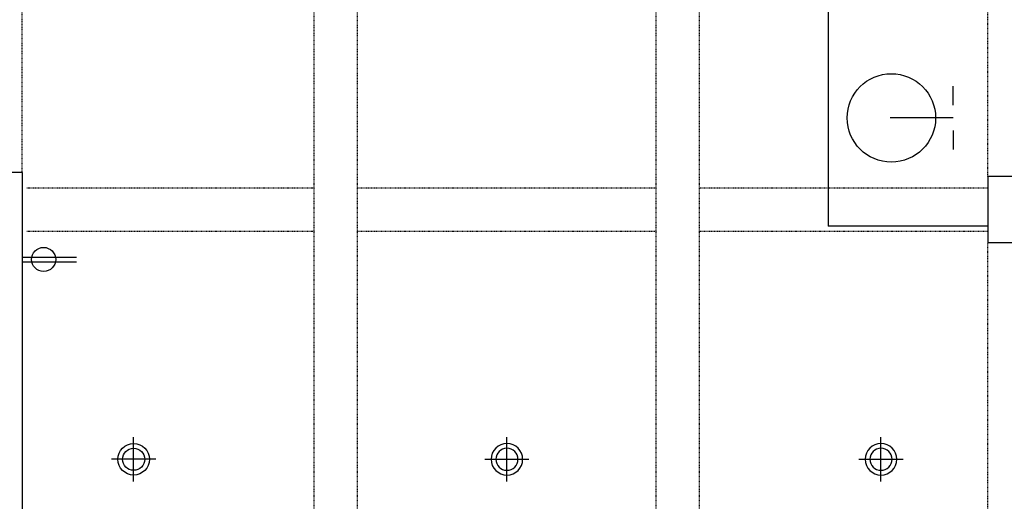
# Model space of a CAD drawing. Units: inches. Extents: x 2158 to 9145, y -6298 to 2517.
# Drawn here: x 3358 to 3514, y 1227 to 1303 of the extents above; entities that cross this region are included whole.
import ezdxf

# ---------------------------------------------------------------- set-up
doc = ezdxf.new("R2010")
doc.units = ezdxf.units.IN
doc.header["$LTSCALE"] = 0.25
doc.header["$MEASUREMENT"] = 0
doc.linetypes.add('HIDDEN', pattern=[0.375, 0.25, -0.125])
for name, color, linetype in [('1', 1, 'Continuous'), ('4', 4, 'Continuous'), ('7', 5, 'HIDDEN'), ('electrical existing', 95, 'Continuous')]:
    doc.layers.add(name, color=color, linetype=linetype)

# ---------------------------------------------------------------- blocks, each defined once
blk = doc.blocks.new('duplex outlet')
for p, q in [((-0.35, 0), (-0.35, 8.62)), ((0.35, 0), (0.35, 8.62)), ((-0.35, 0), (0.35, 0))]:
    blk.add_line(p, q)
blk.add_circle((0, 3.41), 1.91)
blk = doc.blocks.new('sink faucet plan')
at = {"layer": '4'}
for p, q in [((-2, 3.25), (-5, 3.25)), ((0, 3.25), (0, -6.73)), ((2, 3.25), (5, 3.25))]:
    blk.add_line(p, q, dxfattribs=at)
blk = doc.blocks.new('recessed light-5')
for p, q in [((0, 3.5), (0, -3.5)), ((-3.5, 0), (3.5, 0))]:
    blk.add_line(p, q)
for radius in [2.5, 1.75]:
    blk.add_circle((0, 0), radius)

msp = doc.modelspace()

# ---------------------------------------------------------------- linework, layer by layer
at = {"layer": '1'}
for p, q in [((3358.44, 1279.04), (3336.44, 1279.04)), ((3358.44, 1279.04), (3358.44, 1177.29)), ((3516.56, 1278.42), (3511.31, 1278.42)), ((3511.31, 1278.42), (3511.31, 1267.92)), ((3516.56, 1267.92), (3511.31, 1267.92))]:
    msp.add_line(p, q, dxfattribs=at)
at = {"layer": '4'}
for p in [(3486.06, 1304.85), (3511.31, 1270.54)]:
    msp.add_line(p, (3486.06, 1270.54), dxfattribs=at)
msp.add_circle((3496.06, 1287.7), 7, dxfattribs=at)
at = {"layer": '7'}
for p, q in [((3404.69, 1177.29), (3404.69, 1473.67)), ((3411.56, 1177.29), (3411.56, 1473.67)), ((3458.81, 1177.29), (3458.81, 1473.67)), ((3465.69, 1177.29), (3465.69, 1473.67)), ((3511.31, 1278.42), (3511.31, 1379.29)), ((3358.44, 1279.04), (3358.44, 1342.29)), ((3404.69, 1276.6), (3359.19, 1276.6)), ((3458.81, 1276.6), (3411.56, 1276.6)), ((3511.31, 1276.6), (3465.69, 1276.6)), ((3404.69, 1269.73), (3359.19, 1269.73)), ((3458.81, 1269.73), (3411.56, 1269.73)), ((3511.31, 1269.73), (3465.69, 1269.73)), ((3511.31, 1206.92), (3511.31, 1267.92))]:
    msp.add_line(p, q, dxfattribs=at)

# ---------------------------------------------------------------- block references
at = {"layer": '1', "rotation": 270}
msp.add_blockref('sink faucet plan', (3502.6, 1287.72), dxfattribs=at)
at = {"layer": 'electrical existing'}
for name, p, rotation in [('duplex outlet', (3358.44, 1265.29), 270), ('recessed light-5', (3376.1, 1233.66), 180)]:
    msp.add_blockref(name, p, dxfattribs=dict(at, rotation=rotation))
at = {"layer": 'electrical existing', "xscale": -1, "rotation": 180}
for p in [(3435.19, 1233.66), (3494.41, 1233.66)]:
    msp.add_blockref('recessed light-5', p, dxfattribs=at)

doc.saveas('drawing.dxf')
